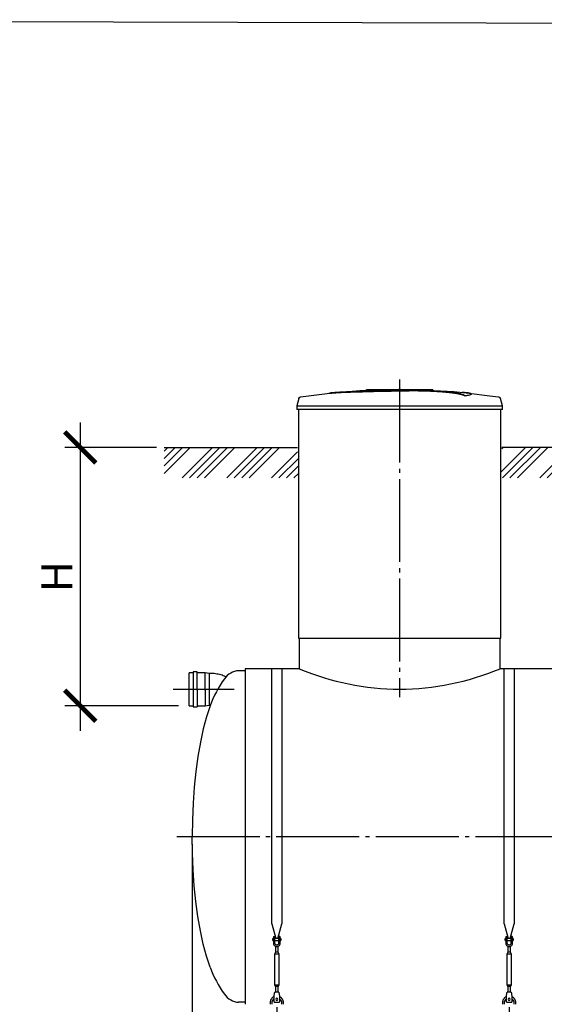
# Model space of a CAD drawing. Units: millimetres. Extents: x 4681 to 68908, y 23894 to 33877.
# Drawn here: x 24938 to 28099, y 27534 to 33472 of the extents above; entities that cross this region are included whole.
import ezdxf

# ---------------------------------------------------------------- set-up
doc = ezdxf.new("R2010")
doc.units = ezdxf.units.MM
doc.linetypes.add('ГОСТ 2.303 5', pattern=[24, 20, -1.5, 1, -1.5])
doc.layers.add('A-GENM', color=13, linetype='Continuous')
doc.layers.add('Слой1', color=7, linetype='ГОСТ 2.303 5')
doc.layers.add('РАЗМЕРЫ', color=3, linetype='Continuous', lineweight=25)
doc.styles.add('ГОСТ 2.304', font='CS_Gost2304.shx')
doc.dimstyles.new('СПДС', dxfattribs={"dimscale": 100, "dimtxt": 2.5, "dimasz": 2.5, "dimexe": 1.25, "dimexo": 0.625, "dimtad": 1, "dimdec": 0, "dimtxsty": 'ГОСТ 2.304', "dimblk": 'ARCHTICK', "dimblk1": 'ARCHTICK', "dimblk2": 'ARCHTICK', "dimcen": 2.5, "dimdle": 2, "dimadec": 0, "dimazin": 2, "dimtfac": 0.75, "dimtdec": 4, "dimtmove": 1, "dimatfit": 3, "dimfxl": 1, "dimtfill": 1, "dimtolj": 1, "dimarcsym": 0})

# ---------------------------------------------------------------- blocks, each defined once
blk = doc.blocks.new('_ARCHTICK')
at = {"color": 0, "linetype": 'ByBlock', "const_width": 0.15}
blk.add_lwpolyline([(-0.5, -0.5), (0.5, 0.5)], dxfattribs=at)
blk = doc.blocks.new('*D550')
at = {"layer": 'Defpoints', "color": 0}
for p in [(25808.9, 30891.7), (25302.9, 29333.7), (25942.7, 29333.7)]:
    blk.add_point(p, dxfattribs=at)
at = {"layer": 'РАЗМЕРЫ', "color": 0, "lineweight": -2}
for p, q in [((25302.9, 31041.7), (25302.9, 29183.7)), ((25762, 30891.7), (25209.2, 30891.7)), ((25895.9, 29333.7), (25209.2, 29333.7))]:
    blk.add_line(p, q, dxfattribs=at)
at = {"layer": 'РАЗМЕРЫ', "color": 0, "lineweight": -2, "xscale": 187.5, "yscale": 187.5, "zscale": 187.5}
for p, rotation in [((25302.9, 30891.7), 90), ((25302.9, 29333.7), 270)]:
    blk.add_blockref('_ARCHTICK', p, dxfattribs=dict(at, rotation=rotation))
at = {"layer": 'РАЗМЕРЫ', "color": 0, "ltscale": 75, "insert": (25162.3, 30112.7), "char_height": 187.5, "attachment_point": 5, "rotation": 90, "style": 'ГОСТ 2.304', "bg_fill": 3, "box_fill_scale": 1.1, "bg_fill_color": 256, "bg_fill_true_color": 13158600, "bg_fill_transparency": 0}
blk.add_mtext('\\A1;Н', dxfattribs=at)
blk = doc.blocks.new('*D551')
at = {"layer": 'Defpoints', "color": 0}
for p in [(25977.4, 28545.7), (25677.4, 27233.7), (25677.4, 26719.9)]:
    blk.add_point(p, dxfattribs=at)
at = {"layer": 'РАЗМЕРЫ', "color": 0, "lineweight": -2}
for p, q in [((25977.4, 28498.8), (25977.4, 26626.2)), ((25677.4, 27186.8), (25677.4, 26626.2)), ((26127.4, 26719.9), (25527.4, 26719.9)), ((25701.4, 26315.8), (25827.4, 26719.9)), ((24388.7, 26315.8), (25701.4, 26315.8))]:
    blk.add_line(p, q, dxfattribs=at)
at = {"layer": 'РАЗМЕРЫ', "color": 0, "lineweight": -2, "xscale": 187.5, "yscale": 187.5, "zscale": 187.5, "rotation": 180}
blk.add_blockref('_ARCHTICK', (25677.4, 26719.9), dxfattribs=at)
at = {"layer": 'РАЗМЕРЫ', "color": 0, "lineweight": -2, "xscale": 187.5, "yscale": 187.5, "zscale": 187.5}
blk.add_blockref('_ARCHTICK', (25977.4, 26719.9), dxfattribs=at)
at = {"layer": 'РАЗМЕРЫ', "color": 0, "ltscale": 75, "insert": (25045.1, 26475.2), "char_height": 187.5, "attachment_point": 5, "style": 'ГОСТ 2.304', "bg_fill": 3, "box_fill_scale": 1.1, "bg_fill_color": 256, "bg_fill_true_color": 13158600, "bg_fill_transparency": 0}
blk.add_mtext('\\A1;(300-500)*', dxfattribs=at)
blk = doc.blocks.new('*D559')
at = {"layer": 'Defpoints', "color": 0}
for p in [(27887.4, 27563.7), (29567.4, 27563.7), (27887.4, 26719.9)]:
    blk.add_point(p, dxfattribs=at)
at = {"layer": 'РАЗМЕРЫ', "color": 0, "lineweight": -2}
for p, q in [((27887.4, 27516.8), (27887.4, 26626.2)), ((29567.4, 27516.8), (29567.4, 26626.2)), ((29717.4, 26719.9), (27737.4, 26719.9))]:
    blk.add_line(p, q, dxfattribs=at)
at = {"layer": 'РАЗМЕРЫ', "color": 0, "lineweight": -2, "xscale": 187.5, "yscale": 187.5, "zscale": 187.5, "rotation": 180}
blk.add_blockref('_ARCHTICK', (27887.4, 26719.9), dxfattribs=at)
at = {"layer": 'РАЗМЕРЫ', "color": 0, "lineweight": -2, "xscale": 187.5, "yscale": 187.5, "zscale": 187.5}
blk.add_blockref('_ARCHTICK', (29567.4, 26719.9), dxfattribs=at)
at = {"layer": 'РАЗМЕРЫ', "color": 0, "ltscale": 75, "insert": (28727.4, 26866), "char_height": 187.5, "attachment_point": 5, "style": 'ГОСТ 2.304', "bg_fill": 3, "box_fill_scale": 1.1, "bg_fill_color": 256, "bg_fill_true_color": 13158600, "bg_fill_transparency": 0}
blk.add_mtext('\\A1;1680', dxfattribs=at)
blk = doc.blocks.new('*D560')
at = {"layer": 'Defpoints', "color": 0}
for p in [(26487.4, 27563.7), (27887.4, 27563.7), (27887.4, 26719.9)]:
    blk.add_point(p, dxfattribs=at)
at = {"layer": 'РАЗМЕРЫ', "color": 0, "lineweight": -2}
for p, q in [((26487.4, 27516.8), (26487.4, 26626.2)), ((27887.4, 27516.8), (27887.4, 26626.2)), ((26337.4, 26719.9), (28037.4, 26719.9))]:
    blk.add_line(p, q, dxfattribs=at)
at = {"layer": 'РАЗМЕРЫ', "color": 0, "lineweight": -2, "xscale": 187.5, "yscale": 187.5, "zscale": 187.5, "rotation": 180}
blk.add_blockref('_ARCHTICK', (26487.4, 26719.9), dxfattribs=at)
at = {"layer": 'РАЗМЕРЫ', "color": 0, "lineweight": -2, "xscale": 187.5, "yscale": 187.5, "zscale": 187.5}
blk.add_blockref('_ARCHTICK', (27887.4, 26719.9), dxfattribs=at)
at = {"layer": 'РАЗМЕРЫ', "color": 0, "ltscale": 75, "insert": (27187.4, 26860.5), "char_height": 187.5, "attachment_point": 5, "style": 'ГОСТ 2.304', "bg_fill": 3, "box_fill_scale": 1.1, "bg_fill_color": 256, "bg_fill_true_color": 13158600, "bg_fill_transparency": 0}
blk.add_mtext('\\A1;1400', dxfattribs=at)

msp = doc.modelspace()

# ---------------------------------------------------------------- hatches: boundary and pattern name
at = {"layer": 'A-GENM', "ltscale": 75}
h = msp.add_hatch(dxfattribs=at)
h.set_pattern_fill('ANSI34', color=256, scale=10, style=0)
h.set_pattern_definition([(45, (15188.8, 17017.34), (-134.7038, 134.7038), []), (45, (15233.71, 17017.34), (-134.7038, 134.7038), []), (45, (15278.61, 17017.34), (-134.7038, 134.7038), []), (45, (15323.51, 17017.34), (-134.7038, 134.7038), [])])
h.paths.add_polyline_path([(25808.9, 30891.7), (26612.4, 30891.7), (26612.4, 30841.7), (26617.4, 30841.7), (26617.4, 30708.8), (25808.9, 30708.8)])
h.paths.add_polyline_path([(27842.4, 30891.7), (29652.4, 30891.7), (29652.4, 30841.7), (29657.4, 30841.7), (29657.4, 30708.8), (27837.4, 30708.8), (27837.4, 30841.7), (27842.4, 30841.7)])
h.paths.add_polyline_path([(30882.4, 30891.7), (32407.4, 30891.7), (32407.4, 30841.7), (32412.4, 30841.7), (32412.4, 30708.8), (30877.4, 30708.8), (30877.4, 30841.7), (30882.4, 30841.7)])
h.paths.add_polyline_path([(35052.4, 30891.7), (35517.4, 30891.7), (35517.4, 30708.8), (35047.4, 30708.8), (35047.4, 30841.7), (35052.4, 30841.7)])
h.paths.add_polyline_path([(35517.4, 30891.7), (36131.4, 30891.7), (36131.4, 30708.8), (35517.4, 30708.8)])
h.paths.add_polyline_path([(33637.4, 30891.7), (33822.4, 30891.7), (33822.4, 30841.7), (33827.4, 30841.7), (33827.4, 30708.8), (33632.4, 30708.8), (33632.4, 30841.7), (33637.4, 30841.7)])

# ---------------------------------------------------------------- linework, layer by layer
at = {"layer": 'A-GENM'}
for p, q in [((27028.4, 31241.7), (27427.1, 31241.7)), ((27028.4, 31236.7), (27028.4, 31241.7)), ((27394.2, 31236.7), (27028.4, 31236.7)), ((27401.2, 31236.7), (27394.9, 31236.7)), ((27413.5, 31236.7), (27401.5, 31236.7)), ((27426.7, 31236.7), (27419.4, 31236.7)), ((27427.4, 31236.7), (27427.4, 31241.7)), ((26620.3, 31187.6), (26607.4, 31142.5)), ((27620.1, 31202.8), (27620.1, 31203.8)), ((27659.5, 31213.5), (27659.5, 31214.5)), ((27847.4, 31142.5), (27834.5, 31187.6)), ((26607.4, 31142.5), (26607.4, 31120.7)), ((26607.4, 31142.5), (27227.4, 31142.5)), ((27227.4, 31120.7), (26607.4, 31120.7)), ((26617.4, 31120.7), (26617.4, 29741.7)), ((27227.4, 31142.5), (27847.4, 31142.5)), ((27847.4, 31120.7), (27227.4, 31120.7)), ((27837.4, 29741.7), (27837.4, 31120.7)), ((27847.4, 31120.7), (27847.4, 31142.5)), ((26622.4, 29741.7), (26622.4, 29557.7)), ((27832.4, 29557.7), (27832.4, 29741.7)), ((25983.2, 29533.7), (25959.2, 29533.7)), ((25959.2, 29333.7), (25959.2, 29533.7)), ((26007.2, 29538.7), (25983.2, 29538.7)), ((25983.2, 29538.7), (25983.2, 29428.7)), ((26007.2, 29428.7), (26007.2, 29538.7)), ((26055.2, 29533.7), (26007.2, 29533.7)), ((26079.2, 29528.7), (26055.2, 29533.7)), ((26055.2, 29428.7), (26055.2, 29533.7)), ((26092.2, 29528.7), (26079.2, 29528.7)), ((26079.2, 29528.7), (26079.2, 29428.7)), ((26297.4, 29545.7), (26257.4, 29545.7)), ((26457.4, 28018), (26457.4, 29557.7)), ((26517.4, 29557.7), (26517.4, 28018)), ((27857.4, 28018), (27857.4, 29557.7)), ((27917.4, 29557.7), (27917.4, 28018)), ((25983.2, 29428.7), (25983.2, 29328.7)), ((26007.2, 29428.7), (26007.2, 29328.7)), ((26055.2, 29428.7), (26055.2, 29333.7)), ((26079.2, 29428.7), (26079.2, 29338.7)), ((26055.2, 29333.7), (26079.2, 29338.7)), ((26079.2, 29338.7), (26086.9, 29338.7)), ((25959.2, 29333.7), (25983.2, 29333.7)), ((25983.2, 29328.7), (26007.2, 29328.7)), ((26007.2, 29333.7), (26055.2, 29333.7)), ((26457.4, 28018), (26481, 27929.9)), ((26493.8, 27929.9), (26517.4, 28018)), ((27857.4, 28018), (27881, 27929.9)), ((27893.8, 27929.9), (27917.4, 28018)), ((26467.4, 27930.7), (26463.9, 27930.7)), ((26463.9, 27924.7), (26463.9, 27930.7)), ((26463.9, 27918.7), (26463.9, 27924.7)), ((26463.9, 27918.7), (26467.4, 27918.7)), ((26467.4, 27940.7), (26467.4, 27905.7)), ((26468.4, 27941.7), (26476.4, 27941.7)), ((26476.4, 27905.7), (26476.4, 27941.7)), ((26498.4, 27930.7), (26476.4, 27930.7)), ((26476.4, 27918.7), (26498.4, 27918.7)), ((26506.4, 27941.7), (26498.4, 27941.7)), ((26498.4, 27941.7), (26498.4, 27905.7)), ((26507.4, 27905.7), (26507.4, 27940.7)), ((26510.9, 27930.7), (26507.4, 27930.7)), ((26507.4, 27918.7), (26510.9, 27918.7)), ((26510.9, 27930.7), (26510.9, 27924.7)), ((26510.9, 27924.7), (26510.9, 27918.7)), ((27867.4, 27930.7), (27863.9, 27930.7)), ((27863.9, 27924.7), (27863.9, 27930.7)), ((27863.9, 27918.7), (27863.9, 27924.7)), ((27863.9, 27918.7), (27867.4, 27918.7)), ((27867.4, 27940.7), (27867.4, 27905.7)), ((27868.4, 27941.7), (27876.4, 27941.7)), ((27876.4, 27905.7), (27876.4, 27941.7)), ((27898.4, 27930.7), (27876.4, 27930.7)), ((27876.4, 27918.7), (27898.4, 27918.7)), ((27906.4, 27941.7), (27898.4, 27941.7)), ((27898.4, 27941.7), (27898.4, 27905.7)), ((27907.4, 27905.7), (27907.4, 27940.7)), ((27910.9, 27930.7), (27907.4, 27930.7)), ((27907.4, 27918.7), (27910.9, 27918.7)), ((27910.9, 27930.7), (27910.9, 27924.7)), ((27910.9, 27924.7), (27910.9, 27918.7)), ((26476.4, 27905.7), (26467.4, 27905.7)), ((26467.4, 27905.7), (26467.4, 27901.7)), ((26476.4, 27901.7), (26476.4, 27905.7)), ((26479.4, 27883.4), (26479.4, 27847.7)), ((26495.4, 27847.7), (26495.4, 27883.4)), ((26507.4, 27905.7), (26498.4, 27905.7)), ((26498.4, 27905.7), (26498.4, 27901.7)), ((26507.4, 27901.7), (26507.4, 27905.7)), ((27876.4, 27905.7), (27867.4, 27905.7)), ((27867.4, 27905.7), (27867.4, 27901.7)), ((27876.4, 27901.7), (27876.4, 27905.7)), ((27879.4, 27883.4), (27879.4, 27847.7)), ((27895.4, 27847.7), (27895.4, 27883.4)), ((27907.4, 27905.7), (27898.4, 27905.7)), ((27898.4, 27905.7), (27898.4, 27901.7)), ((27907.4, 27901.7), (27907.4, 27905.7)), ((26479.4, 27847.7), (26473.9, 27836.7)), ((26473.9, 27836.7), (26473.9, 27651.7)), ((26500.9, 27836.7), (26473.9, 27836.7)), ((26495.4, 27847.7), (26479.4, 27847.7)), ((26500.9, 27836.7), (26495.4, 27847.7)), ((26500.9, 27651.7), (26500.9, 27836.7)), ((27879.4, 27847.7), (27873.9, 27836.7)), ((27873.9, 27836.7), (27873.9, 27651.7)), ((27900.9, 27836.7), (27873.9, 27836.7)), ((27895.4, 27847.7), (27879.4, 27847.7)), ((27900.9, 27836.7), (27895.4, 27847.7)), ((27900.9, 27651.7), (27900.9, 27836.7)), ((26473.9, 27651.7), (26479.4, 27640.7)), ((26473.9, 27651.7), (26500.9, 27651.7)), ((26479.4, 27640.7), (26479.4, 27604.7)), ((26495.4, 27640.7), (26479.4, 27640.7)), ((26495.4, 27640.7), (26500.9, 27651.7)), ((26495.4, 27604.7), (26495.4, 27640.7)), ((27873.9, 27651.7), (27879.4, 27640.7)), ((27873.9, 27651.7), (27900.9, 27651.7)), ((27879.4, 27640.7), (27879.4, 27604.7)), ((27895.4, 27640.7), (27879.4, 27640.7)), ((27895.4, 27640.7), (27900.9, 27651.7)), ((27895.4, 27604.7), (27895.4, 27640.7)), ((26470.9, 27582.7), (26471.6, 27586.7)), ((26470.9, 27547.7), (26470.9, 27582.7)), ((26499.9, 27606.7), (26474.9, 27606.7)), ((26503.2, 27586.7), (26503.9, 27582.7)), ((26503.9, 27582.7), (26503.9, 27547.7)), ((27870.9, 27582.7), (27871.6, 27586.7)), ((27870.9, 27547.7), (27870.9, 27582.7)), ((27899.9, 27606.7), (27874.9, 27606.7)), ((27903.2, 27586.7), (27903.9, 27582.7)), ((27903.9, 27582.7), (27903.9, 27547.7)), ((26297.4, 27545.7), (26257.4, 27545.7)), ((26447.4, 27543.7), (26447.4, 27533.7)), ((26459.4, 27533.7), (26459.4, 27543.7)), ((26470.9, 27546.7), (26470.9, 27547.7)), ((26470.9, 27546.7), (26503.9, 27546.7)), ((26470.9, 27546.7), (26503.9, 27546.7)), ((26470.9, 27546.7), (26503.9, 27546.7)), ((26503.9, 27547.7), (26503.9, 27546.7)), ((26515.4, 27543.7), (26515.4, 27533.7)), ((26527.4, 27533.7), (26527.4, 27543.7)), ((27847.4, 27543.7), (27847.4, 27533.7)), ((27859.4, 27533.7), (27859.4, 27543.7)), ((27870.9, 27546.7), (27870.9, 27547.7)), ((27870.9, 27546.7), (27903.9, 27546.7)), ((27870.9, 27546.7), (27903.9, 27546.7)), ((27870.9, 27546.7), (27903.9, 27546.7)), ((27903.9, 27547.7), (27903.9, 27546.7)), ((27915.4, 27543.7), (27915.4, 27533.7)), ((27927.4, 27533.7), (27927.4, 27543.7))]:
    msp.add_line(p, q, dxfattribs=at)
at = {"layer": 'A-GENM', "ltscale": 75}
for p, q in [((25808.9, 30891.7), (26612.4, 30891.7)), ((29652.4, 30891.7), (27842.4, 30891.7)), ((26617.4, 29741.7), (27837.4, 29741.7)), ((26297.4, 29557.7), (26297.4, 27533.7)), ((26622.4, 29557.7), (26297.4, 29557.7)), ((29662.4, 29557.7), (27832.4, 29557.7))]:
    msp.add_line(p, q, dxfattribs=at)
at = {"layer": 'A-GENM', "flags": 128}
for points in [[(26827.1, 31222.2), (26987.5, 31234.8), (27148.3, 31241), (27179.1, 31241.3)], [(27227.4, 31241.7), (27227.2, 31241.7), (27227, 31241.7), (27226.8, 31241.7), (27226.6, 31241.7), (27226.4, 31241.7), (27226.3, 31241.7), (27226.1, 31241.7), (27225.9, 31241.7), (27225.7, 31241.7), (27225.5, 31241.7), (27225.4, 31241.7), (27225.2, 31241.7), (27225, 31241.7), (27224.8, 31241.7), (27224.7, 31241.7), (27224.5, 31241.7), (27224.4, 31241.7), (27224.2, 31241.7), (27224.1, 31241.7), (27224, 31241.7), (27223.8, 31241.7), (27223.7, 31241.7), (27223.6, 31241.7), (27223.5, 31241.7), (27223.4, 31241.7), (27223.3, 31241.7), (27223.2, 31241.7), (27223.1, 31241.7), (27223, 31241.7), (27222.9, 31241.7), (27222.9, 31241.7), (27222.8, 31241.7), (27222.7, 31241.7), (27222.7, 31241.7), (27222.7, 31241.7), (27222.6, 31241.7), (27222.6, 31241.7), (27222.6, 31241.7), (27222.6, 31241.7)], [(27222.6, 31241.7), (27222.6, 31241.7), (27222.6, 31241.7), (27222.6, 31241.7), (27222.7, 31241.7), (27222.7, 31241.7), (27222.7, 31241.7), (27222.8, 31241.7), (27222.8, 31241.7), (27222.9, 31241.7), (27223, 31241.7), (27223, 31241.7), (27223.1, 31241.7), (27223.2, 31241.7), (27223.3, 31241.7), (27223.4, 31241.7), (27223.5, 31241.7), (27223.7, 31241.7), (27223.8, 31241.7), (27223.9, 31241.7), (27224, 31241.7), (27224.2, 31241.7), (27224.3, 31241.7), (27224.5, 31241.7), (27224.6, 31241.7), (27224.8, 31241.7), (27225, 31241.7), (27225.1, 31241.7), (27225.3, 31241.7), (27225.5, 31241.7), (27225.7, 31241.7), (27225.8, 31241.7), (27226, 31241.7), (27226.2, 31241.7), (27226.4, 31241.7), (27226.6, 31241.7), (27226.8, 31241.7), (27227, 31241.7), (27227.2, 31241.7), (27227.3, 31241.7), (27227.4, 31241.7)], [(27227.4, 31241.7), (27227.6, 31241.7), (27227.8, 31241.7), (27228, 31241.7), (27228.2, 31241.7), (27228.4, 31241.7), (27228.5, 31241.7), (27228.7, 31241.7), (27228.9, 31241.7), (27229.1, 31241.7), (27229.3, 31241.7), (27229.4, 31241.7), (27229.6, 31241.7), (27229.8, 31241.7), (27230, 31241.7), (27230.1, 31241.7), (27230.3, 31241.7), (27230.4, 31241.7), (27230.6, 31241.7), (27230.7, 31241.7), (27230.8, 31241.7), (27231, 31241.7), (27231.1, 31241.7), (27231.2, 31241.7), (27231.3, 31241.7), (27231.4, 31241.7), (27231.5, 31241.7), (27231.6, 31241.7), (27231.7, 31241.7), (27231.8, 31241.7), (27231.9, 31241.7), (27231.9, 31241.7), (27232, 31241.7), (27232.1, 31241.7), (27232.1, 31241.7), (27232.1, 31241.7), (27232.2, 31241.7), (27232.2, 31241.7), (27232.2, 31241.7), (27232.2, 31241.7)], [(27232.2, 31241.7), (27232.2, 31241.7), (27232.2, 31241.7), (27232.2, 31241.7), (27232.1, 31241.7), (27232.1, 31241.7), (27232.1, 31241.7), (27232, 31241.7), (27232, 31241.7), (27231.9, 31241.7), (27231.8, 31241.7), (27231.7, 31241.7), (27231.7, 31241.7), (27231.6, 31241.7), (27231.5, 31241.7), (27231.4, 31241.7), (27231.3, 31241.7), (27231.1, 31241.7), (27231, 31241.7), (27230.9, 31241.7), (27230.7, 31241.7), (27230.6, 31241.7), (27230.5, 31241.7), (27230.3, 31241.7), (27230.2, 31241.7), (27230, 31241.7), (27229.8, 31241.7), (27229.7, 31241.7), (27229.5, 31241.7), (27229.3, 31241.7), (27229.1, 31241.7), (27229, 31241.7), (27228.8, 31241.7), (27228.6, 31241.7), (27228.4, 31241.7), (27228.2, 31241.7), (27228, 31241.7), (27227.8, 31241.7), (27227.6, 31241.7), (27227.5, 31241.7), (27227.4, 31241.7)], [(27320.7, 31239.9), (27393.1, 31238.4), (27553.7, 31228.8), (27627.7, 31222.2)], [(26620.3, 31187.6), (26620.4, 31188.1), (26620.6, 31188.6), (26620.8, 31189.1), (26621, 31189.6), (26621.3, 31190), (26621.5, 31190.5), (26621.8, 31190.9), (26622.1, 31191.4), (26622.4, 31191.8), (26622.7, 31192.2), (26623, 31192.6), (26623.4, 31193), (26623.7, 31193.4), (26624.1, 31193.7), (26624.5, 31194), (26624.9, 31194.4), (26625.3, 31194.7), (26625.8, 31195), (26626.2, 31195.2), (26626.6, 31195.5), (26627.1, 31195.7), (26627.6, 31196), (26628.1, 31196.2), (26628.5, 31196.3), (26629, 31196.5), (26629.5, 31196.6), (26630.1, 31196.8), (26630.6, 31196.9), (26630.9, 31196.9)], [(26630.9, 31196.9), (26790.5, 31217.4), (26827.1, 31221.2)], [(27627.7, 31221.2), (27787.5, 31202.2), (27823.9, 31196.9)], [(27823.9, 31196.9), (27824.4, 31196.8), (27824.9, 31196.7), (27825.4, 31196.6), (27825.9, 31196.4), (27826.4, 31196.3), (27826.9, 31196.1), (27827.4, 31195.9), (27827.9, 31195.6), (27828.3, 31195.4), (27828.8, 31195.1), (27829.2, 31194.9), (27829.6, 31194.6), (27830.1, 31194.3), (27830.5, 31193.9), (27830.8, 31193.6), (27831.2, 31193.2), (27831.6, 31192.8), (27831.9, 31192.4), (27832.3, 31192), (27832.6, 31191.6), (27832.9, 31191.2), (27833.1, 31190.8), (27833.4, 31190.3), (27833.6, 31189.9), (27833.9, 31189.4), (27834.1, 31188.9), (27834.2, 31188.4), (27834.4, 31187.9), (27834.5, 31187.6)], [(26085, 29333.7), (26063.7, 29267.7), (26044.3, 29194.4), (26027.1, 29114.4), (26012.2, 29028.8), (25999.9, 28938.2), (25990.1, 28843.6), (25983.1, 28746), (25978.8, 28646.3), (25977.4, 28545.7)], [(26085, 27757.7), (26063.7, 27823.6), (26044.3, 27897), (26027.1, 27976.9), (26012.2, 28062.6), (25999.9, 28153.1), (25990.1, 28247.7), (25983.1, 28345.3), (25978.8, 28445), (25977.4, 28545.7)], [(26467.4, 27901.7), (26467.9, 27897.2), (26469.4, 27893), (26471.8, 27889.2), (26474.9, 27886), (26478.7, 27883.6), (26482.9, 27882.2), (26487.4, 27881.7)], [(26498.4, 27901.7), (26498.1, 27899), (26497.1, 27896.5), (26495.6, 27894.4), (26493.6, 27892.6), (26491.3, 27891.4), (26488.7, 27890.7), (26486.1, 27890.7), (26483.5, 27891.4), (26481.2, 27892.6), (26479.2, 27894.4), (26477.7, 27896.5), (26476.7, 27899), (26476.4, 27901.7)], [(26487.4, 27881.7), (26491.8, 27882.2), (26496.1, 27883.6), (26499.9, 27886), (26503, 27889.2), (26505.4, 27893), (26506.9, 27897.2), (26507.4, 27901.7)], [(27867.4, 27901.7), (27867.9, 27897.2), (27869.4, 27893), (27871.8, 27889.2), (27874.9, 27886), (27878.7, 27883.6), (27882.9, 27882.2), (27887.4, 27881.7)], [(27898.4, 27901.7), (27898.1, 27899), (27897.1, 27896.5), (27895.6, 27894.4), (27893.6, 27892.6), (27891.3, 27891.4), (27888.7, 27890.7), (27886.1, 27890.7), (27883.5, 27891.4), (27881.2, 27892.6), (27879.2, 27894.4), (27877.7, 27896.5), (27876.7, 27899), (27876.4, 27901.7)], [(27887.4, 27881.7), (27891.8, 27882.2), (27896.1, 27883.6), (27899.9, 27886), (27903, 27889.2), (27905.4, 27893), (27906.9, 27897.2), (27907.4, 27901.7)], [(26470.8, 27580), (26469.3, 27579.3), (26467.9, 27578.6), (26466.5, 27577.8), (26465.2, 27576.9), (26463.9, 27576), (26462.6, 27575), (26461.4, 27574), (26460.2, 27572.9), (26459, 27571.8), (26457.9, 27570.7), (26456.8, 27569.5), (26455.8, 27568.2), (26454.9, 27567), (26454, 27565.6), (26453.1, 27564.3), (26452.3, 27562.9), (26451.6, 27561.5), (26450.9, 27560), (26450.3, 27558.6), (26449.7, 27557.1), (26449.2, 27555.5), (26448.8, 27554), (26448.4, 27552.4), (26448.1, 27550.9), (26447.8, 27549.3), (26447.6, 27547.7), (26447.5, 27546.1), (26447.4, 27544.5), (26447.4, 27543.7)], [(26459.4, 27543.7), (26459.4, 27544.8), (26459.5, 27545.9), (26459.6, 27547), (26459.8, 27548.1), (26460, 27549.2), (26460.2, 27550.3), (26460.5, 27551.4), (26460.8, 27552.5), (26461.2, 27553.5), (26461.6, 27554.6), (26462.1, 27555.6), (26462.6, 27556.6), (26463.1, 27557.6), (26463.7, 27558.5), (26464.3, 27559.5), (26464.9, 27560.4), (26465.6, 27561.3), (26466.3, 27562.1), (26467.1, 27562.9), (26467.9, 27563.7), (26468.7, 27564.5), (26469.6, 27565.2), (26470.4, 27565.9)], [(26471.6, 27586.7), (26472.3, 27591.1), (26473, 27595.3), (26473.6, 27599.1), (26474.2, 27602.3), (26474.6, 27604.7), (26474.8, 27606.2), (26474.9, 27606.7)], [(26499.9, 27606.7), (26500, 27606.2), (26500.2, 27604.7), (26500.6, 27602.3), (26501.2, 27599.1), (26501.8, 27595.3), (26502.5, 27591.1), (26503.2, 27586.7)], [(26503.9, 27566.3), (26504.8, 27565.6), (26505.6, 27564.9), (26506.5, 27564.2), (26507.3, 27563.4), (26508, 27562.6), (26508.8, 27561.7), (26509.5, 27560.9), (26510.2, 27560), (26510.8, 27559), (26511.4, 27558.1), (26512, 27557.1), (26512.5, 27556.1), (26512.9, 27555.1), (26513.4, 27554.1), (26513.8, 27553), (26514.1, 27552), (26514.4, 27550.9), (26514.7, 27549.8), (26514.9, 27548.7), (26515.1, 27547.6), (26515.3, 27546.5), (26515.3, 27545.4), (26515.4, 27544.3), (26515.4, 27543.7)], [(26527.4, 27543.7), (26527.4, 27545.3), (26527.3, 27546.9), (26527.1, 27548.4), (26526.9, 27550), (26526.6, 27551.6), (26526.3, 27553.2), (26525.8, 27554.7), (26525.4, 27556.2), (26524.8, 27557.7), (26524.2, 27559.2), (26523.6, 27560.7), (26522.9, 27562.1), (26522.1, 27563.5), (26521.3, 27564.9), (26520.4, 27566.2), (26519.5, 27567.5), (26518.5, 27568.8), (26517.5, 27570), (26516.4, 27571.2), (26515.3, 27572.4), (26514.1, 27573.4), (26512.9, 27574.5), (26511.6, 27575.5), (26510.3, 27576.4), (26509, 27577.3), (26507.6, 27578.2), (26506.3, 27578.9), (26504.8, 27579.7)], [(27870.8, 27580), (27869.3, 27579.3), (27867.9, 27578.6), (27866.5, 27577.8), (27865.2, 27576.9), (27863.9, 27576), (27862.6, 27575), (27861.4, 27574), (27860.2, 27572.9), (27859, 27571.8), (27857.9, 27570.7), (27856.8, 27569.5), (27855.8, 27568.2), (27854.9, 27567), (27854, 27565.6), (27853.1, 27564.3), (27852.3, 27562.9), (27851.6, 27561.5), (27850.9, 27560), (27850.3, 27558.6), (27849.7, 27557.1), (27849.2, 27555.5), (27848.8, 27554), (27848.4, 27552.4), (27848.1, 27550.9), (27847.8, 27549.3), (27847.6, 27547.7), (27847.5, 27546.1), (27847.4, 27544.5), (27847.4, 27543.7)], [(27859.4, 27543.7), (27859.4, 27544.8), (27859.5, 27545.9), (27859.6, 27547), (27859.8, 27548.1), (27860, 27549.2), (27860.2, 27550.3), (27860.5, 27551.4), (27860.8, 27552.5), (27861.2, 27553.5), (27861.6, 27554.6), (27862.1, 27555.6), (27862.6, 27556.6), (27863.1, 27557.6), (27863.7, 27558.5), (27864.3, 27559.5), (27864.9, 27560.4), (27865.6, 27561.3), (27866.3, 27562.1), (27867.1, 27562.9), (27867.9, 27563.7), (27868.7, 27564.5), (27869.6, 27565.2), (27870.4, 27565.9)], [(27871.6, 27586.7), (27872.3, 27591.1), (27873, 27595.3), (27873.6, 27599.1), (27874.2, 27602.3), (27874.6, 27604.7), (27874.8, 27606.2), (27874.9, 27606.7)], [(27899.9, 27606.7), (27900, 27606.2), (27900.2, 27604.7), (27900.6, 27602.3), (27901.2, 27599.1), (27901.8, 27595.3), (27902.5, 27591.1), (27903.2, 27586.7)], [(27903.9, 27566.3), (27904.8, 27565.6), (27905.6, 27564.9), (27906.5, 27564.2), (27907.3, 27563.4), (27908, 27562.6), (27908.8, 27561.7), (27909.5, 27560.9), (27910.2, 27560), (27910.8, 27559), (27911.4, 27558.1), (27912, 27557.1), (27912.5, 27556.1), (27912.9, 27555.1), (27913.4, 27554.1), (27913.8, 27553), (27914.1, 27552), (27914.4, 27550.9), (27914.7, 27549.8), (27914.9, 27548.7), (27915.1, 27547.6), (27915.3, 27546.5), (27915.3, 27545.4), (27915.4, 27544.3), (27915.4, 27543.7)], [(27927.4, 27543.7), (27927.4, 27545.3), (27927.3, 27546.9), (27927.1, 27548.4), (27926.9, 27550), (27926.6, 27551.6), (27926.3, 27553.2), (27925.8, 27554.7), (27925.4, 27556.2), (27924.8, 27557.7), (27924.2, 27559.2), (27923.6, 27560.7), (27922.9, 27562.1), (27922.1, 27563.5), (27921.3, 27564.9), (27920.4, 27566.2), (27919.5, 27567.5), (27918.5, 27568.8), (27917.5, 27570), (27916.4, 27571.2), (27915.3, 27572.4), (27914.1, 27573.4), (27912.9, 27574.5), (27911.6, 27575.5), (27910.3, 27576.4), (27909, 27577.3), (27907.6, 27578.2), (27906.3, 27578.9), (27904.8, 27579.7)]]:
    msp.add_lwpolyline(points, dxfattribs=at)
at = {"layer": 'A-GENM'}
msp.add_lwpolyline([(26181.1, 29507.9), (26179.7, 29508.6), (26172.4, 29511.9), (26165, 29515), (26157.5, 29517.8), (26149.8, 29520.2), (26142.1, 29522.4), (26134.2, 29524.2), (26126.3, 29525.7), (26118.4, 29526.9), (26110.4, 29527.8), (26102.4, 29528.4), (26094.3, 29528.6), (26092.2, 29528.7)], dxfattribs=at)
at = {"layer": 'A-GENM', "ltscale": 75}
for centre, radius, start, end in [((26266.8, 29430.7), 115.3, 94.67394, 145.03861), ((27227.4, 30985.7), 1550.9, 247.04011, 292.95989), ((26747.9, 29084), 708.3, 144.35458, 159.3621), ((26747.9, 28007.3), 708.3, 200.6379, 215.64542), ((26266.8, 27660.6), 115.3, 214.96139, 265.32606)]:
    msp.add_arc(centre, radius, start, end, dxfattribs=at)
at = {"layer": 'A-GENM'}
for centre, radius, start, end in [((26468.4, 27940.7), 1, 90, 180), ((26506.4, 27940.7), 1, 0, 90), ((27868.4, 27940.7), 1, 90, 180), ((27906.4, 27940.7), 1, 0, 90), ((26487.4, 27563.7), 6, 0, 180), ((26487.4, 27563.7), 6, 180, 0), ((27887.4, 27563.7), 6, 0, 180), ((27887.4, 27563.7), 6, 180, 0)]:
    msp.add_arc(centre, radius, start, end, dxfattribs=at)
for points, knots in [([(27620.1, 31203.8), (27619, 31204.9), (27615.9, 31207), (27610.5, 31209.6), (27604.9, 31211.6), (27600, 31213.1), (27594.4, 31214.7), (27589.1, 31215.9), (27584.4, 31216.9), (27580.8, 31217.7), (27576.9, 31218.4), (27572.7, 31219.1), (27568.4, 31219.9), (27563.8, 31220.6), (27559, 31221.3), (27554, 31222), (27548.8, 31222.8), (27543.3, 31223.5), (27537.7, 31224.1), (27531.9, 31224.8), (27525.8, 31225.5), (27517.5, 31226.4), (27508.9, 31227.2), (27500, 31228), (27493.2, 31228.6), (27486.3, 31229.1), (27479.4, 31229.7), (27472.3, 31230.2), (27465.2, 31230.7), (27458, 31231.2), (27450.7, 31231.6), (27443.5, 31232.1), (27436.2, 31232.5), (27428.8, 31232.8), (27421.5, 31233.2), (27414.2, 31233.5), (27404.4, 31233.9), (27394.6, 31234.3), (27385, 31234.6), (27377.7, 31234.8), (27370.5, 31235), (27363.4, 31235.2), (27356.4, 31235.3), (27349.3, 31235.4), (27342.3, 31235.5), (27335.4, 31235.6), (27328.6, 31235.6), (27321.7, 31235.7), (27314.9, 31235.7), (27308.1, 31235.7), (27301.4, 31235.7), (27294.7, 31235.6), (27288, 31235.6), (27281.3, 31235.5), (27274.6, 31235.4), (27265.6, 31235.3), (27254.3, 31235.1), (27240.9, 31234.9), (27231.9, 31234.7), (27227.4, 31234.6)], [-1, -1, -1, -1, -0.944444, -0.888889, -0.861111, -0.833333, -0.805556, -0.777778, -0.763889, -0.75, -0.736111, -0.722222, -0.708333, -0.694444, -0.680556, -0.666667, -0.652778, -0.638889, -0.625, -0.611111, -0.597222, -0.583333, -0.555556, -0.541667, -0.527778, -0.513889, -0.5, -0.486111, -0.472222, -0.458333, -0.444444, -0.430556, -0.416667, -0.402778, -0.388889, -0.375, -0.361111, -0.333333, -0.319444, -0.305556, -0.291667, -0.277778, -0.263889, -0.25, -0.236111, -0.222222, -0.208333, -0.194444, -0.180556, -0.166667, -0.152778, -0.138889, -0.125, -0.111111, -0.097222, -0.083333, -0.055556, -0.027778, 0, 0, 0, 0]), ([(27227.4, 31234.6), (27213.6, 31234.2), (27192.1, 31233.8), (27162.8, 31233.1), (27140.4, 31232.7), (27118, 31232.2), (27088.7, 31231.6), (27052.6, 31230.8), (27011.2, 31229.7), (26972.7, 31228.7), (26937.8, 31227.7), (26900.7, 31226.5), (26865.4, 31225), (26834.6, 31223), (26812.8, 31220.7), (26803.8, 31218.9), (26800.7, 31218)], [-1, -1, -1, -1, -0.9519231, -0.9278846, -0.9038462, -0.8798077, -0.8557692, -0.8076923, -0.7596154, -0.7115385, -0.6634615, -0.6153846, -0.5384615, -0.4615385, -0.3846154, -0.3113029, -0.3113029, -0.3113029, -0.3113029]), ([(26813.9, 31219.6), (26819.8, 31220.5), (26834.6, 31222), (26865.4, 31224), (26905.8, 31225.7), (26948.7, 31227), (26987.9, 31228.1), (27029.9, 31229.2), (27075.5, 31230.3), (27122.4, 31231.3), (27158.4, 31232), (27193.6, 31232.8), (27216.4, 31233.3), (27227.4, 31233.6)], [-0.6153846, -0.6153846, -0.6153846, -0.6153846, -0.5384615, -0.4615385, -0.3846154, -0.3076923, -0.2692308, -0.2307692, -0.1538462, -0.1153846, -0.0769231, -0.0384615, 0, 0, 0, 0]), ([(27227.4, 31233.6), (27234.1, 31233.7), (27244.2, 31233.9), (27257.7, 31234.2), (27267.9, 31234.3), (27276.3, 31234.4), (27283, 31234.5), (27289.7, 31234.6), (27298.1, 31234.6), (27308.1, 31234.7), (27318.3, 31234.7), (27326.9, 31234.7), (27333.7, 31234.6), (27340.6, 31234.5), (27349.3, 31234.4), (27359.9, 31234.3), (27370.5, 31234), (27381.4, 31233.7), (27391, 31233.4), (27399.5, 31233.1), (27406.8, 31232.8), (27414.2, 31232.5), (27421.5, 31232.2), (27428.8, 31231.8), (27436.2, 31231.5), (27443.5, 31231.1), (27450.7, 31230.6), (27458, 31230.2), (27465.2, 31229.7), (27472.3, 31229.2), (27479.4, 31228.7), (27486.3, 31228.1), (27493.2, 31227.6), (27500, 31227), (27508.9, 31226.2), (27517.5, 31225.4), (27525.8, 31224.5), (27531.9, 31223.8), (27537.7, 31223.1), (27543.3, 31222.5), (27548.8, 31221.8), (27554, 31221), (27559, 31220.3), (27563.8, 31219.6), (27568.4, 31218.9), (27572.7, 31218.1), (27576.9, 31217.4), (27580.8, 31216.7), (27584.4, 31215.9), (27589.1, 31214.9), (27594.4, 31213.7), (27600, 31212.1), (27604.9, 31210.6), (27610.5, 31208.6), (27615.9, 31206), (27619, 31203.9), (27620.1, 31202.8)], [-1, -1, -1, -1, -0.958333, -0.9375, -0.916667, -0.895833, -0.885417, -0.875, -0.854167, -0.833333, -0.8125, -0.791667, -0.78125, -0.770833, -0.75, -0.729167, -0.708333, -0.6875, -0.666667, -0.652778, -0.638889, -0.625, -0.611111, -0.597222, -0.583333, -0.569444, -0.555556, -0.541667, -0.527778, -0.513889, -0.5, -0.486111, -0.472222, -0.458333, -0.444444, -0.416667, -0.402778, -0.388889, -0.375, -0.361111, -0.347222, -0.333333, -0.319444, -0.305556, -0.291667, -0.277778, -0.263889, -0.25, -0.236111, -0.222222, -0.194444, -0.166667, -0.138889, -0.111111, -0.055556, 0, 0, 0, 0]), ([(27620.1, 31203.8), (27629, 31205.1), (27643.9, 31207.6), (27657, 31211.3), (27660.3, 31214.2), (27658.5, 31216.3), (27653.7, 31218.4), (27642.4, 31220.7), (27623.9, 31222.7), (27609.5, 31223.7), (27604.4, 31224)], [0, 0, 0, 0, 0.0769231, 0.1538462, 0.2307692, 0.2692308, 0.3076923, 0.3846154, 0.4615385, 0.5, 0.5, 0.5, 0.5]), ([(27659.5, 31213.5), (27659.5, 31213), (27658.4, 31211.1), (27648.9, 31207.6), (27631.2, 31204.4), (27620.1, 31202.8)], [0.7734693, 0.7734693, 0.7734693, 0.7734693, 0.8076923, 0.9038462, 1, 1, 1, 1])]:
    msp.add_open_spline(points, degree=3, knots=knots, dxfattribs=at)
at = {"layer": 'РАЗМЕРЫ', "ltscale": 75}
msp.add_lwpolyline([(37484.4, 24941), (21007.5, 24986.6), (21007.5, 33471.9), (37484.4, 33426.3)], close=True, dxfattribs=at)
at = {"layer": 'Слой1', "ltscale": 25}
for p, q in [((27227.4, 31301.3), (27227.4, 29386.7)), ((25862.3, 29433.7), (26231.3, 29433.7)), ((25884.2, 28545.7), (35595, 28545.7))]:
    msp.add_line(p, q, dxfattribs=at)

# ---------------------------------------------------------------- next in the draw order: dimensions: what is measured, and where the dimension line sits
at = {"layer": 'РАЗМЕРЫ'}
dim = msp.add_linear_dim(base=(25302.9, 29333.7), p1=(25808.9, 30891.7), p2=(25942.7, 29333.7), angle=90, text='Н', dimstyle='СПДС', override={"dimscale": 75, "dimlfac": 1, "dimtxsty": 'ГОСТ 2.304', "dimblk1": 'ARCHTICK', "dimblk2": 'ARCHTICK', "dimsah": 1, "dimtolj": 1}, dxfattribs=at)
dim.commit()
dim.dimension.update_dxf_attribs({"geometry": '*D550', "text_midpoint": (25162.3, 30112.7)})
dim = msp.add_linear_dim(base=(25677.4, 26719.9), p1=(25977.4, 28545.7), p2=(25677.4, 27233.7), text='(300-500)*', dimstyle='СПДС', override={"dimscale": 75, "dimlfac": 1, "dimtxsty": 'ГОСТ 2.304', "dimblk1": 'ARCHTICK', "dimblk2": 'ARCHTICK', "dimsah": 1, "dimtolj": 1}, dxfattribs=at)
dim.commit()
dim.dimension.update_dxf_attribs({"geometry": '*D551', "text_midpoint": (25654.5, 26315.8), "dimtype": 160})
dim = msp.add_linear_dim(base=(27887.4, 26719.9), p1=(29567.4, 27563.7), p2=(27887.4, 27563.7), dimstyle='СПДС', override={"dimscale": 75, "dimlfac": 1, "dimtxsty": 'ГОСТ 2.304', "dimblk1": 'ARCHTICK', "dimblk2": 'ARCHTICK', "dimsah": 1, "dimtolj": 1}, dxfattribs=at)
dim.commit()
dim.dimension.update_dxf_attribs({"geometry": '*D559', "text_midpoint": (28727.4, 26866)})

# ---------------------------------------------------------------- next in the draw order: dimensions: what is measured, and where the dimension line sits
dim = msp.add_linear_dim(base=(27887.4, 26719.9), p1=(26487.4, 27563.7), p2=(27887.4, 27563.7), dimstyle='СПДС', override={"dimscale": 75, "dimlfac": 1, "dimtxsty": 'ГОСТ 2.304', "dimblk1": 'ARCHTICK', "dimblk2": 'ARCHTICK', "dimsah": 1, "dimtolj": 1}, dxfattribs=at)
dim.commit()
dim.dimension.update_dxf_attribs({"geometry": '*D560', "text_midpoint": (27187.4, 26860.5)})

doc.saveas('drawing.dxf')
